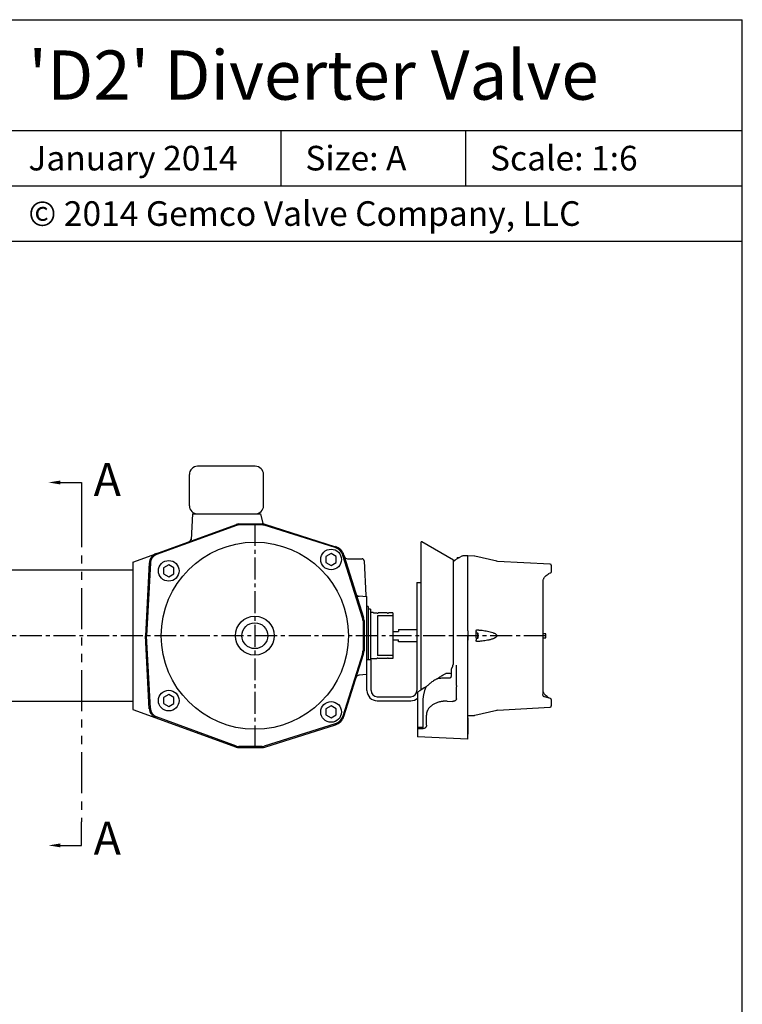
# Model space of a CAD drawing. Extents: x 226.8 to 271.8, y 17 to 77.
# Drawn here: x 249.8 to 271.8, y 47 to 77 of the extents above; entities that cross this region are included whole.
import ezdxf
from ezdxf import colors
from ezdxf.entities.mleader import LeaderData, LeaderLine
from ezdxf.enums import TextEntityAlignment as Align
from ezdxf.math import Vec2, Vec3

# ---------------------------------------------------------------- set-up
doc = ezdxf.new("R2010")
doc.units = 0
doc.header["$MEASUREMENT"] = 0
doc.linetypes.add('CENTER', pattern=[1.023622, 0.669291, -0.11811, 0.11811, -0.11811])
doc.linetypes.add('PHANTOM', pattern=[2.5, 1.25, -0.25, 0.25, -0.25, 0.25, -0.25])
doc.layers.get('0').update_dxf_attribs({"linetype": 'CONTINUOUS'})
doc.layers.add('C', color=3, linetype='CENTER')
doc.layers.add('P', color=4, linetype='PHANTOM')
doc.styles.add('Times New Roman', font='times.ttf', dxfattribs={"height": 0.5})

msp = doc.modelspace()

# ---------------------------------------------------------------- linework, layer by layer
for p, q in [((226.818, 76.976), (271.818, 76.976)), ((271.818, 16.976), (271.818, 76.976)), ((249.318, 73.601), (271.818, 73.601)), ((257.756, 73.601), (257.756, 71.914)), ((263.381, 73.601), (263.381, 71.914)), ((249.318, 71.914), (271.818, 71.914)), ((226.818, 70.226), (271.818, 70.226)), ((256.981, 63.368), (255.221, 63.368)), ((254.971, 62.168), (254.971, 63.118)), ((257.231, 62.168), (257.231, 63.118)), ((255.068, 61.918), (255.026, 61.131)), ((255.068, 61.918), (257.135, 61.918)), ((257.135, 61.918), (257.201, 61.669)), ((253.251, 60.451), (256.403, 61.598)), ((256.413, 61.568), (253.97, 60.679)), ((256.483, 61.612), (257.193, 61.612)), ((257.193, 61.581), (256.483, 61.581)), ((259.414, 60.89), (257.255, 61.571)), ((257.267, 61.601), (259.424, 60.92)), ((262.029, 61.049), (262.029, 56.55)), ((263.019, 60.512), (262.051, 61.071)), ((259.29, 60.711), (259.133, 60.621)), ((259.133, 60.621), (259.133, 60.439)), ((259.448, 60.621), (259.29, 60.711)), ((259.448, 60.439), (259.448, 60.621)), ((260.249, 58.756), (259.651, 60.654)), ((259.681, 60.663), (260.279, 58.765)), ((263.273, 60.628), (263.064, 60.508)), ((263.455, 60.644), (263.3, 60.636)), ((263.457, 58.352), (263.457, 60.644)), ((263.657, 60.632), (263.457, 60.643)), ((264.344, 60.474), (263.668, 60.631)), ((253.251, 60.451), (253.251, 55.963)), ((253.752, 60.429), (253.636, 58.207)), ((253.784, 60.428), (253.667, 58.207)), ((254.344, 60.366), (254.186, 60.275)), ((254.501, 60.275), (254.344, 60.366)), ((259.133, 60.439), (259.29, 60.348)), ((259.29, 60.348), (259.448, 60.439)), ((259.789, 60.549), (260.238, 60.549)), ((260.297, 60.493), (260.352, 59.436)), ((263.019, 57.342), (263.019, 60.512)), ((263.143, 60.589), (263.13, 60.581)), ((263.13, 60.581), (263.13, 60.546)), ((263.192, 60.581), (263.13, 60.581)), ((263.143, 60.589), (263.205, 60.589)), ((265.968, 60.388), (264.355, 60.472)), ((265.998, 60.36), (265.998, 60.361)), ((252.876, 60.207), (248.876, 60.207)), ((253.251, 60.207), (252.876, 60.207)), ((254.186, 60.275), (254.186, 60.093)), ((254.186, 60.093), (254.344, 60.002)), ((254.344, 60.002), (254.501, 60.093)), ((254.501, 60.093), (254.501, 60.275)), ((265.975, 60.117), (265.937, 60.106)), ((261.904, 59.832), (261.904, 56.536)), ((261.904, 59.832), (262.029, 59.832)), ((260.382, 59.388), (260.14, 59.409)), ((260.382, 56.536), (260.382, 59.388)), ((260.421, 59.093), (260.382, 59.093)), ((260.421, 59.093), (260.421, 57.473)), ((260.492, 59.014), (260.421, 59.014)), ((260.492, 59.014), (260.492, 57.473)), ((260.567, 58.915), (260.492, 58.915)), ((260.567, 58.915), (260.577, 58.906)), ((260.577, 58.906), (260.687, 58.906)), ((260.687, 58.906), (260.698, 58.894)), ((260.701, 58.809), (260.701, 57.605)), ((261.169, 58.809), (260.701, 58.809)), ((261, 58.906), (260.725, 58.906)), ((261, 58.906), (261.011, 58.894)), ((261.169, 58.906), (261.038, 58.906)), ((261.169, 58.906), (261.169, 57.508)), ((260.263, 58.67), (260.263, 57.743)), ((260.294, 58.67), (260.294, 57.743)), ((253.752, 55.984), (253.636, 58.207)), ((253.784, 55.986), (253.667, 58.207)), ((261.169, 58.332), (261.345, 58.332)), ((261.345, 58.394), (261.345, 58.332)), ((261.345, 58.394), (261.904, 58.394)), ((263.455, 56.684), (263.455, 58.207)), ((263.457, 58.341), (263.457, 58.073)), ((263.764, 58.286), (263.706, 58.286)), ((263.772, 58.272), (263.764, 58.286)), ((263.764, 58.128), (263.764, 58.286)), ((263.772, 58.207), (263.772, 58.272)), ((263.772, 58.142), (263.772, 58.207)), ((265.834, 58.267), (265.749, 58.269)), ((265.834, 58.207), (265.834, 58.267)), ((265.834, 58.146), (265.834, 58.207)), ((261.169, 58.082), (261.345, 58.082)), ((261.345, 58.019), (261.345, 58.082)), ((261.904, 58.019), (261.345, 58.019)), ((263.457, 56.684), (263.457, 58.069)), ((263.706, 58.128), (263.764, 58.128)), ((263.764, 58.128), (263.772, 58.142)), ((265.749, 58.145), (265.834, 58.146)), ((260.249, 57.658), (259.651, 55.76)), ((259.681, 55.75), (260.279, 57.648)), ((261.169, 57.605), (260.701, 57.605)), ((260.507, 57.473), (260.382, 57.473)), ((260.567, 57.498), (260.492, 57.498)), ((260.507, 56.536), (260.507, 57.473)), ((260.567, 57.498), (260.577, 57.508)), ((260.577, 57.508), (260.687, 57.508)), ((260.687, 57.508), (260.698, 57.519)), ((261, 57.508), (260.725, 57.508)), ((261, 57.508), (261.011, 57.519)), ((261.169, 57.508), (261.038, 57.508)), ((262.989, 57.302), (262.989, 57.259)), ((263.107, 56.692), (263.107, 57.307)), ((260.382, 57.026), (260.14, 57.004)), ((254.344, 56.412), (254.186, 56.321)), ((254.501, 56.321), (254.344, 56.412)), ((261.926, 56.482), (261.926, 55.422)), ((263.107, 56.286), (263.107, 56.649)), ((263.457, 55.068), (263.457, 56.642)), ((252.876, 56.207), (248.876, 56.207)), ((253.251, 56.207), (252.876, 56.207)), ((254.186, 56.321), (254.186, 56.139)), ((254.186, 56.139), (254.344, 56.048)), ((254.344, 56.048), (254.501, 56.139)), ((254.501, 56.139), (254.501, 56.321)), ((260.695, 56.348), (261.716, 56.348)), ((260.695, 56.223), (261.716, 56.223)), ((262.091, 55.419), (262.091, 56.146)), ((262.823, 56.212), (262.987, 56.206)), ((265.787, 56.348), (265.784, 56.349)), ((265.975, 56.297), (265.787, 56.348)), ((253.251, 55.963), (256.403, 54.815)), ((259.29, 56.066), (259.133, 55.975)), ((259.133, 55.975), (259.133, 55.793)), ((259.448, 55.975), (259.29, 56.066)), ((259.448, 55.793), (259.448, 55.975)), ((263.668, 55.783), (264.344, 55.94)), ((264.355, 55.941), (265.968, 56.026)), ((256.413, 54.845), (253.97, 55.734)), ((259.414, 55.523), (257.255, 54.842)), ((259.133, 55.793), (259.29, 55.702)), ((259.29, 55.702), (259.448, 55.793)), ((262.195, 55.479), (262.195, 55.791)), ((263.457, 55.771), (263.657, 55.781)), ((263.464, 55.704), (263.457, 55.704)), ((263.469, 55.699), (263.464, 55.704)), ((263.464, 55.452), (263.464, 55.704)), ((263.469, 55.457), (263.469, 55.699)), ((257.267, 54.813), (259.424, 55.493)), ((261.926, 55.422), (261.926, 55.38)), ((261.926, 55.422), (262.091, 55.419)), ((261.926, 55.38), (261.926, 55.149)), ((261.926, 55.38), (262.091, 55.377)), ((263.457, 55.209), (263.464, 55.209)), ((263.464, 55.209), (263.464, 55.452)), ((263.464, 55.209), (263.469, 55.214)), ((263.469, 55.214), (263.469, 55.457)), ((261.926, 55.149), (261.926, 55.131)), ((263.455, 55.051), (261.926, 55.131)), ((257.193, 54.833), (256.483, 54.833)), ((256.483, 54.801), (257.193, 54.801))]:
    msp.add_line(p, q)
for centre, radius in [((256.967, 58.207), 2.85), ((259.29, 60.53), 0.315), ((254.344, 60.184), 0.315), ((256.967, 58.207), 0.593), ((256.967, 58.207), 0.394), ((254.344, 56.23), 0.315), ((259.29, 55.884), 0.315)]:
    msp.add_circle(centre, radius)
for centre, radius, start, end in [((255.221, 63.118), 0.25, 90, 180), ((256.981, 63.118), 0.25, 0, 90), ((255.221, 62.168), 0.25, 180, 270), ((256.981, 62.168), 0.25, 270, 0), ((256.483, 61.376), 0.236, 90, 109.9997), ((256.483, 61.376), 0.205, 90, 109.9997), ((257.193, 61.376), 0.236, 72.4999, 90), ((257.193, 61.376), 0.205, 72.4999, 90), ((257.296, 61.694), 0.0984, 194.9996, 252.4999), ((254.93, 61.167), 0.0984, 289.9999, 356.9995), ((259.305, 60.545), 0.394, 17.4998, 72.4998), ((262.051, 61.049), 0.022, 90, 180), ((254.067, 60.413), 0.315, 110, 176.9999), ((254.067, 60.413), 0.283, 110, 176.9999), ((259.305, 60.545), 0.362, 17.4998, 72.4998), ((259.789, 60.648), 0.0984, 197.5001, 270), ((263.303, 60.574), 0.062, 93, 119.48), ((263.457, 60.612), 0.032, 90, 93), ((263.654, 60.57), 0.062, 76.9448, 86.9997), ((260.238, 60.49), 0.0591, 3.0001, 90), ((262.991, 60.517), 0.06, 297.8181, 328.466), ((264.358, 60.534), 0.062, 256.9448, 266.9997), ((265.967, 60.356), 0.032, 0, 86.9997), ((265.967, 60.148), 0.0318, 284.756, 359.8719), ((260.149, 59.507), 0.0984, 197.5002, 264.9999), ((260.411, 59.439), 0.0591, 183, 240.2977), ((260.709, 58.906), 0.0157, 224.9938, 0), ((261.022, 58.906), 0.0157, 224.9984, 0), ((259.979, 58.67), 0.283, 0, 17.4988), ((259.979, 58.67), 0.315, 0, 17.4988), ((259.979, 57.743), 0.283, 342.5012, 0), ((259.979, 57.743), 0.315, 342.5012, 0), ((260.709, 57.508), 0.0157, 360, 135.0062), ((261.022, 57.508), 0.0157, 360, 135.0016), ((260.149, 56.906), 0.0984, 95.0001, 162.4998), ((262.832, 56.212), 0.846, 81.4724, 92.8653), ((262.898, 56.986), 0.06, 336.7875, 0), ((260.695, 56.536), 0.312, 180, 270), ((260.695, 56.536), 0.188, 180, 270), ((261.716, 56.536), 0.188, 270, 0), ((263.967, 56.67), 0.859, 178.5876, 181.4124), ((265.249, 56.489), 0.5, 350.3631, 0), ((261.716, 56.536), 0.312, 270, 312.2216), ((265.967, 56.266), 0.032, 0.023, 74.8262), ((254.067, 56.001), 0.315, 183.0001, 250), ((254.067, 56.001), 0.283, 183.0001, 250), ((264.358, 55.879), 0.062, 93.0003, 103.0552), ((265.967, 56.058), 0.032, 273.0003, 0), ((259.305, 55.869), 0.362, 287.5002, 342.5002), ((259.305, 55.869), 0.394, 287.5002, 342.5002), ((263.654, 55.843), 0.062, 273.0003, 283.0552), ((263.457, 55.083), 0.032, 267, 270), ((256.483, 55.037), 0.236, 250.0003, 270), ((256.483, 55.037), 0.205, 250.0003, 270), ((257.193, 55.037), 0.205, 270, 287.5001), ((257.193, 55.037), 0.236, 270, 287.5001)]:
    msp.add_arc(centre, radius, start, end)
for points in [[(263.272, 60.628), (263.273, 60.628), (263.273, 60.628), (263.272, 60.628)], [(263.457, 58.352), (263.457, 58.348), (263.457, 58.344), (263.457, 58.341)], [(263.706, 58.347), (263.706, 58.344), (263.706, 58.341), (263.706, 58.338)], [(263.706, 58.144), (263.706, 58.183), (263.706, 58.23), (263.706, 58.27)], [(263.457, 58.073), (263.457, 58.072), (263.457, 58.07), (263.457, 58.069)], [(263.706, 58.075), (263.706, 58.073), (263.706, 58.07), (263.706, 58.067)], [(263.004, 57.322), (262.998, 57.315), (262.993, 57.309), (262.989, 57.302)], [(263.004, 57.322), (263.01, 57.329), (263.014, 57.335), (263.019, 57.342)], [(262.827, 56.923), (262.85, 56.923), (262.874, 56.923), (262.898, 56.924)], [(262.192, 56.661), (262.104, 56.601), (262.015, 56.541), (261.926, 56.482)]]:
    msp.add_open_spline(points, degree=3)
for points, knots in [([(263.064, 60.508), (263.06, 60.505), (263.051, 60.499), (263.045, 60.49), (263.042, 60.485)], [0, 0, 0, 0, 0.500063, 1, 1, 1, 1]), ([(265.999, 60.355), (265.999, 60.35), (265.999, 60.341), (265.999, 60.328), (265.999, 60.315), (265.999, 60.302), (265.999, 60.289), (265.999, 60.276), (265.999, 60.259), (265.999, 60.238), (265.999, 60.216), (265.999, 60.196), (265.999, 60.178), (265.999, 60.166), (265.999, 60.148)], [0, 0, 0, 0, 0.076257, 0.150829, 0.223752, 0.295062, 0.364801, 0.433011, 0.49974, 0.629169, 0.750449, 0.836375, 0.919447, 1, 1, 1, 1]), ([(265.749, 59.886), (265.752, 59.901), (265.76, 59.927), (265.775, 59.96), (265.792, 59.991), (265.806, 60.006), (265.813, 60.014)], [0.1984319, 0.1984319, 0.1984319, 0.1984319, 0.3956304, 0.5766989, 0.7786938, 1, 1, 1, 1]), ([(265.813, 60.014), (265.832, 60.031), (265.869, 60.065), (265.912, 60.093), (265.934, 60.105), (265.937, 60.106)], [0, 0, 0, 0, 0.3439447, 0.6886062, 0.7365808, 0.7365808, 0.7365808, 0.7365808]), ([(265.749, 56.489), (265.749, 56.49), (265.749, 56.493), (265.749, 56.516), (265.749, 56.553), (265.749, 56.602), (265.749, 56.654), (265.749, 56.708), (265.749, 56.778), (265.749, 56.871), (265.749, 56.99), (265.749, 57.122), (265.749, 57.264), (265.749, 57.415), (265.749, 57.571), (265.749, 57.731), (265.749, 57.891), (265.749, 58.05), (265.749, 58.207), (265.749, 58.364), (265.749, 58.523), (265.749, 58.682), (265.749, 58.824), (265.749, 58.946), (265.749, 59.049), (265.749, 59.165), (265.749, 59.292), (265.749, 59.424), (265.749, 59.543), (265.749, 59.646), (265.749, 59.735), (265.749, 59.805), (265.749, 59.856), (265.749, 59.876), (265.749, 59.886)], [0, 0, 0, 0, 0.0312287, 0.0624596, 0.0955664, 0.1286691, 0.1516835, 0.1746437, 0.1976545, 0.2328749, 0.2680911, 0.3033116, 0.3385278, 0.3730144, 0.4074969, 0.4406037, 0.4737064, 0.5049382, 0.5361659, 0.5673978, 0.5986255, 0.6317323, 0.664835, 0.6878494, 0.7108097, 0.7338204, 0.7690408, 0.8042571, 0.8394775, 0.8746937, 0.9091803, 0.9436628, 0.9767696, 0.9991007, 0.9991007, 0.9991007, 0.9991007]), ([(263.706, 58.347), (263.707, 58.348), (263.707, 58.351), (263.709, 58.355), (263.71, 58.36), (263.712, 58.364), (263.716, 58.37), (263.721, 58.377), (263.726, 58.383), (263.729, 58.386)], [0, 0, 0, 0, 0.095443, 0.1924837, 0.2916858, 0.3935773, 0.4986456, 0.7326832, 1, 1, 1, 1]), ([(263.706, 58.27), (263.706, 58.273), (263.706, 58.278), (263.706, 58.285), (263.706, 58.291), (263.706, 58.297), (263.706, 58.302), (263.706, 58.308), (263.706, 58.315), (263.706, 58.323), (263.706, 58.33), (263.706, 58.336), (263.706, 58.338)], [0, 0, 0, 0, 0.115452, 0.220735, 0.316344, 0.402885, 0.481049, 0.551574, 0.673824, 0.784936, 0.893895, 1, 1, 1, 1]), ([(263.729, 58.386), (263.74, 58.385), (263.762, 58.384), (263.795, 58.381), (263.828, 58.378), (263.86, 58.375), (263.91, 58.369), (263.975, 58.36), (264.058, 58.346), (264.137, 58.328), (264.203, 58.309), (264.252, 58.289), (264.283, 58.274), (264.306, 58.258), (264.322, 58.245), (264.332, 58.23), (264.338, 58.217), (264.339, 58.207), (264.338, 58.196), (264.334, 58.186), (264.328, 58.177), (264.319, 58.167), (264.306, 58.155), (264.289, 58.144), (264.271, 58.134), (264.246, 58.122), (264.214, 58.109), (264.175, 58.097), (264.136, 58.086), (264.095, 58.076), (264.043, 58.065), (263.975, 58.053), (263.903, 58.043), (263.838, 58.036), (263.784, 58.031), (263.747, 58.029), (263.729, 58.028)], [0, 0, 0, 0, 0.025705, 0.051029, 0.075975, 0.100545, 0.124743, 0.189947, 0.249645, 0.317029, 0.374478, 0.405709, 0.437037, 0.4527, 0.468351, 0.484247, 0.492487, 0.499984, 0.507498, 0.515734, 0.52338, 0.531586, 0.546258, 0.562926, 0.577829, 0.593891, 0.625462, 0.654373, 0.687933, 0.71851, 0.75033, 0.809642, 0.875264, 0.916013, 0.957587, 1, 1, 1, 1]), ([(263.706, 58.144), (263.706, 58.142), (263.706, 58.137), (263.706, 58.131), (263.706, 58.124), (263.706, 58.116), (263.706, 58.107), (263.706, 58.098), (263.706, 58.09), (263.706, 58.083), (263.706, 58.078), (263.706, 58.075)], [0, 0, 0, 0, 0.091999, 0.188154, 0.288534, 0.394079, 0.551582, 0.686213, 0.784948, 0.899026, 1, 1, 1, 1]), ([(263.729, 58.028), (263.727, 58.029), (263.725, 58.032), (263.721, 58.037), (263.718, 58.041), (263.714, 58.046), (263.711, 58.052), (263.708, 58.059), (263.707, 58.064), (263.706, 58.067)], [0, 0, 0, 0, 0.137984, 0.267345, 0.388401, 0.501545, 0.674778, 0.840115, 1, 1, 1, 1]), ([(262.516, 56.889), (262.516, 56.889), (262.544, 56.912), (262.606, 56.954), (262.698, 57.011), (262.76, 57.043), (262.79, 57.058)], [0.0054214, 0.0054214, 0.0054214, 0.0054214, 0.0110203, 0.3473724, 0.6840944, 1, 1, 1, 1]), ([(262.989, 57.259), (262.984, 57.254), (262.98, 57.249), (262.973, 57.238), (262.97, 57.233), (262.964, 57.222), (262.962, 57.217), (262.959, 57.207), (262.958, 57.202), (262.958, 57.198)], [0, 0, 0, 0, 0.25, 0.25, 0.5, 0.5, 0.75, 0.75, 1, 1, 1, 1]), ([(262.958, 56.986), (262.958, 56.987), (262.958, 56.993), (262.958, 57.002), (262.958, 57.013), (262.958, 57.024), (262.958, 57.035), (262.958, 57.047), (262.958, 57.059), (262.958, 57.071), (262.958, 57.086), (262.958, 57.105), (262.958, 57.128), (262.958, 57.151), (262.958, 57.174), (262.958, 57.19), (262.958, 57.198)], [0.0293803, 0.0293803, 0.0293803, 0.0293803, 0.0558053, 0.1114296, 0.1669236, 0.2223385, 0.2777255, 0.333136, 0.3886214, 0.4442328, 0.5000209, 0.6002727, 0.7000976, 0.7997942, 0.8996623, 1, 1, 1, 1]), ([(262.364, 56.799), (262.334, 56.776), (262.307, 56.753), (262.265, 56.717), (262.251, 56.706), (262.223, 56.683), (262.208, 56.672), (262.192, 56.661)], [0, 0, 0, 0, 0.5, 0.5, 0.75, 0.75, 1, 1, 1, 1]), ([(262.574, 56.91), (262.557, 56.905), (262.539, 56.899), (262.513, 56.888), (262.504, 56.884), (262.486, 56.875), (262.477, 56.87), (262.45, 56.856), (262.432, 56.846), (262.398, 56.823), (262.381, 56.811), (262.364, 56.799)], [0, 0, 0, 0, 0.25, 0.25, 0.375, 0.375, 0.5, 0.5, 0.75, 0.75, 1, 1, 1, 1]), ([(262.574, 56.91), (262.612, 56.916), (262.652, 56.919), (262.738, 56.923), (262.781, 56.924), (262.827, 56.923)], [0, 0, 0, 0, 0.5, 0.5, 1, 1, 1, 1]), ([(262.898, 56.924), (262.901, 56.924), (262.905, 56.924), (262.911, 56.925), (262.915, 56.926), (262.924, 56.93), (262.929, 56.933), (262.942, 56.944), (262.949, 56.953), (262.953, 56.962)], [0, 0, 0, 0, 0.125, 0.125, 0.25, 0.25, 0.5, 0.5, 1, 1, 1, 1]), ([(262.091, 56.146), (262.091, 56.154), (262.091, 56.17), (262.092, 56.193), (262.093, 56.216), (262.094, 56.239), (262.096, 56.263), (262.098, 56.286), (262.1, 56.309), (262.103, 56.331), (262.106, 56.354), (262.111, 56.384), (262.117, 56.422), (262.127, 56.466), (262.138, 56.509), (262.15, 56.552), (262.159, 56.58), (262.164, 56.594)], [0, 0, 0, 0, 0.051374, 0.102589, 0.153658, 0.204595, 0.255412, 0.306122, 0.35674, 0.407277, 0.457748, 0.508166, 0.608379, 0.707555, 0.805805, 0.903247, 1, 1, 1, 1]), ([(262.164, 56.594), (262.165, 56.599), (262.169, 56.608), (262.174, 56.621), (262.18, 56.634), (262.186, 56.648), (262.19, 56.657), (262.192, 56.661)], [0, 0, 0, 0, 0.197564, 0.396192, 0.59604, 0.797259, 1, 1, 1, 1]), ([(263.457, 56.642), (263.457, 56.647), (263.457, 56.654), (263.457, 56.668), (263.457, 56.676), (263.457, 56.684)], [0, 0, 0, 0, 0.5, 0.5, 1, 1, 1, 1]), ([(265.784, 56.349), (265.77, 56.353), (265.753, 56.369), (265.744, 56.391), (265.742, 56.401), (265.741, 56.405)], [-0.4252003, -0.4252003, -0.4252003, -0.4252003, -0.2554962, -0.1706442, -0.1182829, -0.1182829, -0.1182829, -0.1182829]), ([(265.813, 56.4), (265.806, 56.408), (265.792, 56.423), (265.775, 56.453), (265.76, 56.487), (265.752, 56.514), (265.749, 56.529)], [0, 0, 0, 0, 0.2745948, 0.5252282, 0.7498965, 1, 1, 1, 1]), ([(262.823, 56.212), (262.819, 56.212), (262.809, 56.213), (262.794, 56.213), (262.779, 56.213), (262.765, 56.212), (262.75, 56.212), (262.736, 56.211), (262.721, 56.21), (262.707, 56.209), (262.69, 56.207), (262.662, 56.203), (262.628, 56.198), (262.591, 56.189), (262.536, 56.175), (262.462, 56.147), (262.388, 56.106), (262.335, 56.066), (262.294, 56.029), (262.263, 55.991), (262.242, 55.958), (262.229, 55.934), (262.22, 55.914), (262.213, 55.894), (262.206, 55.874), (262.201, 55.854), (262.198, 55.833), (262.196, 55.812), (262.196, 55.798), (262.195, 55.791)], [0, 0, 0, 0, 0.014877, 0.029754, 0.044632, 0.059509, 0.074386, 0.089262, 0.104138, 0.119013, 0.133887, 0.157507, 0.204287, 0.244183, 0.276572, 0.387498, 0.500133, 0.568185, 0.631495, 0.707455, 0.760084, 0.790073, 0.820064, 0.850056, 0.880049, 0.91004, 0.940029, 0.970015, 1, 1, 1, 1]), ([(263.107, 56.286), (263.107, 56.285), (263.107, 56.282), (263.107, 56.277), (263.105, 56.27), (263.103, 56.263), (263.098, 56.253), (263.089, 56.241), (263.076, 56.23), (263.062, 56.221), (263.051, 56.217), (263.041, 56.213), (263.031, 56.21), (263.021, 56.208), (263.01, 56.207), (262.999, 56.206), (262.991, 56.206), (262.987, 56.206)], [0, 0, 0, 0, 0.031173, 0.069993, 0.116483, 0.189892, 0.239942, 0.345018, 0.499572, 0.573552, 0.649614, 0.704637, 0.759743, 0.819827, 0.879926, 0.939992, 1, 1, 1, 1]), ([(265.939, 56.306), (265.936, 56.308), (265.913, 56.319), (265.869, 56.349), (265.832, 56.383), (265.813, 56.4)], [0, 0, 0, 0, 0.082529, 0.541742, 1, 1, 1, 1]), ([(265.999, 56.266), (265.999, 56.248), (265.999, 56.216), (265.999, 56.166), (265.999, 56.12), (265.999, 56.087), (265.999, 56.072)], [0, 0, 0, 0, 0.279705, 0.500057, 0.762211, 1, 1, 1, 1]), ([(265.999, 56.059), (265.999, 56.059), (265.999, 56.058), (265.999, 56.066), (265.999, 56.072)], [0, 0, 0, 0, 0.36767, 1, 1, 1, 1]), ([(262.195, 55.479), (262.195, 55.477), (262.195, 55.473), (262.195, 55.466), (262.193, 55.457), (262.191, 55.448), (262.187, 55.436), (262.18, 55.422), (262.168, 55.407), (262.151, 55.393), (262.136, 55.385), (262.121, 55.38), (262.111, 55.378), (262.101, 55.377), (262.095, 55.377), (262.091, 55.377)], [0, 0, 0, 0, 0.039371, 0.085017, 0.136784, 0.234797, 0.277914, 0.408725, 0.554047, 0.650774, 0.796479, 0.848612, 0.899697, 0.950037, 1, 1, 1, 1]), ([(263.457, 55.051), (263.457, 55.051), (263.457, 55.052), (263.457, 55.058), (263.457, 55.063), (263.457, 55.068)], [0, 0, 0, 0, 0.5, 0.5, 1, 1, 1, 1])]:
    msp.add_open_spline(points, degree=3, knots=knots)
at = {"layer": 'C'}
for p, q in [((256.967, 61.612), (256.967, 54.801)), ((265.834, 58.207), (235.938, 58.207))]:
    msp.add_line(p, q, dxfattribs=at)
at = {"layer": 'P'}
msp.add_line((251.681, 62.156), (251.681, 52.538), dxfattribs=at)

# ---------------------------------------------------------------- texts
at = {"style": 'Times New Roman'}
for s, height, p in [("'D2' Diverter Valve", 1.5, (250.068, 75.289)), ('January 2014', 0.75, (250.068, 72.758)), ('Size: A', 0.75, (258.506, 72.758)), ('Scale: 1:6', 0.75, (264.131, 72.758)), ('© 2014 Gemco Valve Company, LLC', 0.75, (250.068, 71.07))]:
    msp.add_text(s, height=height, dxfattribs=at).set_placement(p, align=Align.MIDDLE_LEFT)
at = {"layer": 'P'}
msp.add_text('A', height=1, dxfattribs=at).set_placement((252.056, 62.156), align=Align.BOTTOM_LEFT)
msp.add_text('A', height=1, dxfattribs=at).set_placement((252.056, 52.538), align=Align.TOP_LEFT)

# ---------------------------------------------------------------- leaders
ml = msp.add_multileader_mtext('Standard', dxfattribs=at)
ml.set_content('', color=256)
ml.set_leader_properties()
ml.build(insert=Vec2(0, 0))
ml.multileader.update_dxf_attribs({"text_right_attachment_type": 6, "dogleg_length": 0.36, "arrow_head_size": 0.36, "scale": 2})
ctx = ml.context
ctx.base_point, ctx.scale, ctx.char_height, ctx.arrow_head_size, ctx.landing_gap_size, ctx.plane_origin, ctx.plane_x_axis, ctx.plane_y_axis = Vec3(251.681, 62.156), 2, 0.36, 0.36, 0.18, Vec3(250.681, 62.876), Vec3(0, -1), Vec3(1, 0)
ctx.right_attachment = 6
notes = []
notes.append((ctx, [(0, (1, 1, 0), (251.681, 62.876), (0, -1), 0.72, [(0, [(250.681, 62.876)], 0, [])])]))
ctx.mtext.insert, ctx.mtext.text_direction, ctx.mtext.rotation, ctx.mtext.flow_direction = Vec3(251.861, 61.976), Vec3(0, -1), 4.712389, 5
ml = msp.add_multileader_mtext('Standard', dxfattribs=at)
ml.set_content('', color=256)
ml.set_leader_properties()
ml.build(insert=Vec2(0, 0))
ml.multileader.update_dxf_attribs({"text_right_attachment_type": 6, "dogleg_length": 0.36, "arrow_head_size": 0.36, "scale": 2})
ctx = ml.context
ctx.base_point, ctx.scale, ctx.char_height, ctx.arrow_head_size, ctx.landing_gap_size, ctx.plane_origin, ctx.plane_x_axis, ctx.plane_y_axis = Vec3(251.861, 52.898), 2, 0.36, 0.36, 0.18, Vec3(250.681, 51.818), Vec3(0, -1), Vec3(1, 0)
ctx.right_attachment, ctx.text_align_type = 6, 2
notes.append((ctx, [(0, (1, 1, 0), (251.681, 51.818), (0, 1), 0.72, [(0, [(250.681, 51.818)], 0, [])])]))
ctx.mtext.insert, ctx.mtext.text_direction, ctx.mtext.rotation, ctx.mtext.alignment, ctx.mtext.flow_direction, ctx.mtext.extrusion = Vec3(252.041, 52.718), Vec3(0, 1), 1.570796, 3, 5, Vec3(0, 0, -1)
for ctx, leaders in notes:
    for number, flags, end, landing, length, lines in leaders:
        leader = LeaderData()
        leader.index, (leader.has_last_leader_line, leader.has_dogleg_vector, leader.attachment_direction) = number, flags
        leader.last_leader_point, leader.dogleg_vector, leader.dogleg_length = Vec3(end), Vec3(landing), length
        for number, points, colour, breaks in lines:
            line = LeaderLine()
            line.index, line.vertices, line.color, line.breaks = number, Vec3.list(points), colors.encode_raw_color(colour), breaks
            leader.lines.append(line)
        ctx.leaders.append(leader)

doc.saveas('drawing.dxf')
